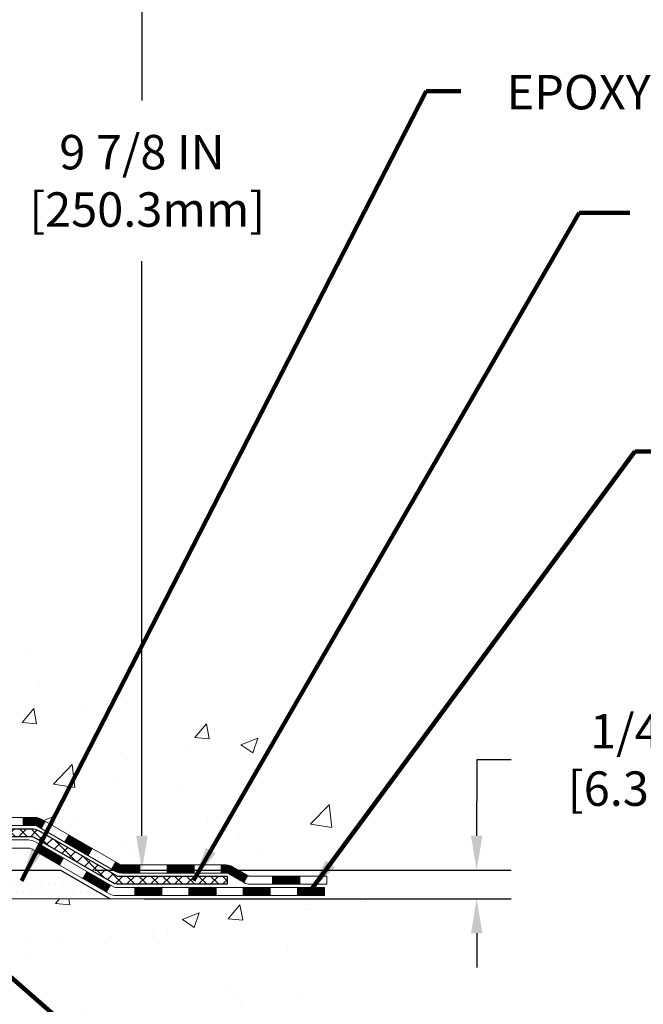
# Model space of a CAD drawing. Extents: x 13 to 3254, y -541 to 1977.
# Drawn here: x 399 to 405, y -527 to -518 of the extents above; entities that cross this region are included whole.
import ezdxf

# ---------------------------------------------------------------- set-up
doc = ezdxf.new("R2010")
doc.units = 0
doc.header["$LTSCALE"] = 5
doc.header["$MEASUREMENT"] = 0
doc.layers.get('DEFPOINTS').update_dxf_attribs({"linetype": 'CONTINUOUS'})
for name, color, linetype, lineweight in [('CONCRETE - H', 130, 'CONTINUOUS', 9), ('CONCRETE - L', 132, 'CONTINUOUS', 13), ('DECK COAT - H', 20, 'CONTINUOUS', 20), ('DECK COAT - L', 22, 'CONTINUOUS', 18), ('DIMS', 50, 'CONTINUOUS', 25), ('PVC SIDESHEET - H', 170, 'CONTINUOUS', 20), ('PVC SIDESHEET - L', 150, 'CONTINUOUS', 25), ('SETTING BED - H', 210, 'CONTINUOUS', 20), ('SETTING BED - L', 212, 'CONTINUOUS', 25), ('TEXT - 4', 241, 'CONTINUOUS', 25)]:
    doc.layers.add(name, color=color, linetype=linetype, lineweight=lineweight)
doc.styles.add('ROMANS', font='romans', dxfattribs={"width": 0.9})
doc.dimstyles.get("Standard").update_dxf_attribs({"dimtxt": 0.18, "dimasz": 0.18, "dimexe": 0.18, "dimexo": 0.0625, "dimgap": 0.09, "dimtad": 0, "dimtih": 1, "dimtoh": 1, "dimdec": 4, "dimzin": 0, "dimdsep": 46, "dimtxsty": 'Standard', "dimcen": 0.09, "dimadec": 0, "dimazin": 0, "dimtfac": 1, "dimtdec": 4, "dimtofl": 0, "dimtmove": 0, "dimatfit": 3, "dimfxl": 1, "dimtolj": 1, "dimtzin": 0, "dimarcsym": 0})
pattern_1 = [(50, (74.5816, 0), (1.5062464, -0.1317795), [0.1575, -1.7325]), (355, (74.5816, 0), (-0.2913778, 1.5796035), [0.126, -1.386]), (100.45144, (74.7072, -0.011), (1.2148686, 1.447824), [0.1338544, -1.4723984]), (46.1842, (74.5816, 0.42), (2.241207, -0.3475905), [0.23625, -2.59875]), (96.63564, (74.7684, 0.391), (1.96279, 2.045649), [0.200782, -2.208599]), (351.18416, (74.5816, 0.42), (1.96279, 2.045649), [0.189, -2.079]), (21, (74.7916, 0.315), (1.2535048, -0.8454997), [0.1575, -1.7325]), (326, (74.7916, 0.315), (0.5109622, 1.522815), [0.126, -1.386]), (71.45144, (74.8961, 0.2445), (1.764467, 0.6773154), [0.1338544, -1.4723984]), (37.5, (74.58164, 0), (0.0255357, 0.6990771), [0, -1.3692, 0, -1.407, 0, -1.39125]), (7.5, (74.58164, 0), (0.552446, 0.8282646), [0, -0.8022, 0, -1.3377, 0, -0.53025]), (327.5, (74.11334, 0), (1.1210271, -0.04736523), [0, -0.525, 0, -1.638, 0, -2.1735]), (317.5, (73.9033, 0), (1.224691, 0.2102205), [0, -0.6825, 0, -1.0878, 0, -1.5435])]

# ---------------------------------------------------------------- blocks, each defined once
blk = doc.blocks.new('*D22')
at = {"layer": 'DEFPOINTS', "color": 0, "transparency": 16777216}
for p in [(405.0325, -515.6194), (399.8289, -525.4738), (400.539, -525.4738)]:
    blk.add_point(p, dxfattribs=at)
at = {"layer": 'DIMS', "color": 0, "lineweight": -2, "transparency": 16777216}
for p, q in [((404.7325, -515.6194), (400.239, -515.6194)), ((400.539, -515.9194), (400.539, -518.7643)), ((400.539, -525.1738), (400.539, -520.1643)), ((400.1289, -525.4738), (400.839, -525.4738))]:
    blk.add_line(p, q, dxfattribs=at)
at = {"layer": 'DIMS', "color": 0, "transparency": 16777216}
for points in [[(400.489, -515.9194), (400.589, -515.9194), (400.539, -515.6194)], [(400.489, -525.1738), (400.589, -525.1738), (400.539, -525.4738)]]:
    blk.add_solid(points, dxfattribs=at)
at = {"layer": 'DIMS', "color": 0, "transparency": 16777216, "insert": (400.539, -519.4643), "char_height": 0.3, "attachment_point": 5}
blk.add_mtext('\\A1;9 7/8 IN\\P [250.3mm]', dxfattribs=at)
blk = doc.blocks.new('*D23')
at = {"layer": 'DEFPOINTS', "color": 0, "transparency": 16777216}
for p in [(399.8289, -525.4738), (403.4569, -525.4738), (400.262, -525.7238)]:
    blk.add_point(p, dxfattribs=at)
at = {"layer": 'DIMS', "color": 0, "lineweight": -2, "transparency": 16777216}
for p, q in [((403.7569, -524.5133), (403.4569, -524.5133)), ((403.4569, -524.5133), (403.4569, -524.8738)), ((403.4569, -525.1738), (403.4569, -524.8738)), ((400.1289, -525.4738), (403.7569, -525.4738)), ((400.562, -525.7238), (403.7569, -525.7238)), ((403.4569, -526.0238), (403.4569, -526.3238))]:
    blk.add_line(p, q, dxfattribs=at)
at = {"layer": 'DIMS', "color": 0, "transparency": 16777216}
for points in [[(403.4069, -525.1738), (403.5069, -525.1738), (403.4569, -525.4738)], [(403.4069, -526.0238), (403.5069, -526.0238), (403.4569, -525.7238)]]:
    blk.add_solid(points, dxfattribs=at)
at = {"layer": 'DIMS', "color": 0, "transparency": 16777216, "insert": (405.0069, -524.5133), "char_height": 0.3, "attachment_point": 5}
blk.add_mtext('\\A1;1/4 IN\\P [6.3mm]', dxfattribs=at)

msp = doc.modelspace()

# ---------------------------------------------------------------- hatches: boundary and pattern name
at = {"layer": 'CONCRETE - H'}
h = msp.add_hatch(dxfattribs=at)
h.set_pattern_fill('AR-CONC', color=256, scale=0.21)
h.set_pattern_definition(pattern_1)
edge = h.paths.add_edge_path()
edge.add_spline(control_points=[(406.08853, -515.61935), (406.39565, -518.10398), (400.33351, -516.08324), (396.98614, -519.68654), (398.65034, -523.94617), (402.32198, -524.1548), (402.48851, -525.51811), (402.64369, -525.72375)], knot_values=[0, 0, 0, 0, 6.9354277, 9.2025544, 13.7972099, 17.015405, 17.7224966, 17.7224966, 17.7224966, 17.7224966], degree=3, periodic=0)
edge.add_line((402.64369, -525.72375), (402.15068, -525.72375))
edge.add_line((402.15068, -525.72375), (402.15068, -525.5269))
edge.add_line((402.15068, -525.5269), (401.481, -525.5269))
edge.add_arc((401.481, -525.48753), 0.03937, 239.997453, 270, ccw=False)
edge.add_line((401.46131, -525.52163), (401.32555, -525.44325))
edge.add_arc((401.27044, -525.53871), 0.11024, 60.00091, 90)
edge.add_line((401.27044, -525.42848), (400.36248, -525.42848))
edge.add_arc((400.36248, -525.38911), 0.03937, 240, 270, ccw=False)
edge.add_line((400.34279, -525.4232), (399.66271, -525.03056))
edge.add_arc((399.60271, -525.13448), 0.12, 60.000033, 90)
edge.add_line((399.60271, -525.01448), (399.39127, -525.01448))
edge.add_arc((399.39127, -524.97511), 0.03937, 225, 270, ccw=False)
edge.add_line((399.36343, -525.00295), (399.24696, -524.88648))
edge.add_arc((398.99726, -525.13618), 0.35313, 45, 76.097999)
edge.add_arc((398.70797, -526.30495), 1.55717, 76.097999, 103.902001)
edge.add_arc((398.41869, -525.13618), 0.35313, 103.902001, 132.116609)
edge.add_line((398.18186, -524.87424), (398.05252, -525.00295))
edge.add_arc((398.02468, -524.97511), 0.03937, 270.002206, 315.00312, ccw=False)
edge.add_line((398.02468, -525.01448), (396.31378, -525.01448))
edge.add_arc((396.31378, -524.97511), 0.03937, 180, 270.002206, ccw=False)
edge.add_line((396.27441, -524.97511), (396.27441, -518.26564))
edge.add_arc((396.31378, -518.26564), 0.03937, 107.302377, 180, ccw=False)
edge.add_arc((396.17447, -517.81842), 0.42904, 287.302377, 306.974901)
edge.add_arc((396.09798, -517.75632), 0.5252, 309.566644, 345.692057)
edge.add_arc((395.02803, -517.46946), 1.63291, 345.217069, 355.180804)
edge.add_arc((395.2972, -517.70339), 1.36141, 4.074979, 18.335054)
edge.add_arc((396.16273, -517.41083), 0.44783, 17.640256, 71.871097)
edge.add_arc((396.3328, -516.93365), 0.06005, 193.482231, 239.215392, ccw=False)
edge.add_line((396.27441, -516.94765), (396.27441, -516.75841))
edge.add_line((396.27441, -516.75841), (396.17598, -516.75841))
edge.add_line((396.17598, -516.75841), (396.17598, -516.75386))
edge.add_arc((396.21535, -516.75386), 0.03937, 122.903152, 180, ccw=False)
edge.add_line((396.19397, -516.72081), (396.50918, -516.51686))
edge.add_arc((396.32821, -516.31571), 0.27058, 311.977311, 358.530711)
edge.add_line((396.5987, -516.32265), (396.88661, -516.32265))
edge.add_arc((396.88782, -516.24511), 0.07755, 269.110488, 360.889512)
edge.add_line((396.96535, -516.24391), (396.96535, -515.61935))
edge.add_line((396.96535, -515.61935), (406.08853, -515.61935))
h = msp.add_hatch(dxfattribs=at)
h.set_pattern_fill('AR-CONC', color=256, scale=0.21)
h.set_pattern_definition(pattern_1)
edge = h.paths.add_edge_path()
edge.add_line((402.64369, -525.72376), (398.9382, -525.72376))
edge.add_line((398.9382, -525.72376), (398.9382, -526.53944))
edge.add_line((398.9382, -526.53944), (398.67261, -526.46626))
edge.add_line((398.67261, -526.46626), (398.78286, -526.5697))
edge.add_line((398.78286, -526.5697), (398.47071, -526.52061))
edge.add_line((398.47071, -526.52061), (398.47071, -525.72376))
edge.add_line((398.47071, -525.72376), (395.53247, -525.72376))
edge.add_line((395.53247, -525.72376), (395.53247, -527.7371))
edge.add_spline(control_points=[(395.53247, -527.7371), (395.99356, -527.71939), (396.94629, -527.67698), (398.77094, -528.3742), (400.08647, -526.37695), (402.42669, -526.86987), (402.60646, -525.92038), (402.64369, -525.72376)], knot_values=[0, 0, 0, 0, 1.3975496, 2.8885638, 5.2068109, 7.353, 7.913502, 7.913502, 7.913502, 7.913502], degree=3, periodic=0)
at = {"layer": 'DECK COAT - H'}
h = msp.add_hatch(dxfattribs=at)
h.set_pattern_fill('ANSI31', color=256, scale=0.03937, style=0)
h.set_pattern_definition([(45, (206.689855, -687.100635), (-0.00347984925, 0.00347984925), [])])
h.paths.add_polyline_path([(399.50229, -525.01448), (399.60271, -525.01448, -0.1316524), (399.66271, -525.03056), (399.69594, -525.04975), (399.66051, -525.11112), (399.62515, -525.09071, 0.1316524), (399.60515, -525.08535), (399.50229, -525.08535)])
h.paths.add_polyline_path([(399.86508, -525.22923), (399.90051, -525.16786), (400.10509, -525.28597), (400.06965, -525.34734)])
h.paths.add_polyline_path([(400.30966, -525.40408), (400.34279, -525.42321, 0.1316524), (400.36248, -525.42848), (400.52153, -525.42848), (400.52153, -525.49935), (400.36248, -525.49935, -0.1316524), (400.30736, -525.48458), (400.27423, -525.46545)])
h.paths.add_polyline_path([(400.75775, -525.42848), (400.99397, -525.42848), (400.99397, -525.49935), (400.75775, -525.49935)])
h.paths.add_polyline_path([(401.23019, -525.42848), (401.27044, -525.42848, -0.1316525), (401.32555, -525.44325), (401.46132, -525.52163), (401.42588, -525.583), (401.29012, -525.50462, 0.1316525), (401.27044, -525.49935), (401.23019, -525.49935)])
h.paths.add_polyline_path([(401.67824, -525.52691), (401.91446, -525.52691), (401.91446, -525.59777), (401.67824, -525.59777)])
h.paths.add_polyline_path([(399.61424, -525.31171), (399.64967, -525.25034), (399.85425, -525.36845), (399.81881, -525.42982)])
h.paths.add_polyline_path([(400.05882, -525.48656), (400.26339, -525.60467), (400.22796, -525.66604), (400.02339, -525.54793)])
h.paths.add_polyline_path([(400.47627, -525.62533), (400.71249, -525.62533), (400.71249, -525.6962), (400.47627, -525.6962)])
h.paths.add_polyline_path([(400.94871, -525.62533), (401.18493, -525.62533), (401.18493, -525.6962), (400.94871, -525.6962)])
h.paths.add_polyline_path([(401.42115, -525.62533), (401.65737, -525.62533), (401.65737, -525.6962), (401.42115, -525.6962)])
h.paths.add_polyline_path([(401.89359, -525.62533), (402.12981, -525.62533), (402.12981, -525.6962), (401.89359, -525.6962)])
at = {"layer": 'PVC SIDESHEET - H'}
h = msp.add_hatch(dxfattribs=at)
h.set_pattern_fill('ANSI37', color=256, scale=0.59055, style=0)
h.set_pattern_definition([(45, (211.74629, -482.70762), (-0.05219774, 0.05219774), []), (135, (211.74629, -482.70762), (-0.05219774, -0.05219774), [])])
edge = h.paths.add_edge_path()
edge.add_line((396.10512, -525.07354), (396.10512, -518.2031))
edge.add_line((396.10512, -518.2031), (396.17598, -518.2031))
edge.add_line((396.17598, -518.2031), (396.17598, -525.07354))
edge.add_arc((396.21535, -525.07354), 0.03937, 540, 630)
edge.add_line((396.21535, -525.11291), (398.06545, -525.11291))
edge.add_arc((398.06545, -525.07354), 0.03937, 270, 315)
edge.add_line((398.09329, -525.10138), (398.23858, -524.95608))
edge.add_arc((398.41869, -525.13619), 0.25471, 463.902001, 495, ccw=False)
edge.add_arc((398.70797, -526.30496), 1.45875, 450, 463.902001, ccw=False)
edge.add_line((398.70797, -524.84621), (398.70797, -524.91708))
edge.add_arc((398.70797, -526.30496), 1.38788, 450, 463.902001)
edge.add_arc((398.41869, -525.13619), 0.18384, 463.902001, 495)
edge.add_line((398.28869, -525.00619), (398.1434, -525.15149))
edge.add_arc((398.06545, -525.07354), 0.11024, 270, 315, ccw=False)
edge.add_line((398.06545, -525.18377), (396.21535, -525.18377))
edge.add_arc((396.21535, -525.07354), 0.11024, 180, 270, ccw=False)
edge = h.paths.add_edge_path()
edge.add_arc((398.70797, -526.30496), 1.45875, 436.097999, 450, ccw=False)
edge.add_arc((398.99726, -525.13619), 0.25471, 405, 436.097999, ccw=False)
edge.add_line((399.17736, -524.95608), (399.32266, -525.10138))
edge.add_arc((399.3505, -525.07354), 0.03937, 225, 270)
edge.add_line((399.3505, -525.11291), (399.57633, -525.11291))
edge.add_arc((399.57633, -525.23291), 0.12, 420, 450, ccw=False)
edge.add_line((399.63633, -525.12898), (400.31642, -525.52163))
edge.add_arc((400.33611, -525.48754), 0.03937, 240, 270)
edge.add_line((400.33611, -525.52691), (401.28099, -525.52691))
edge.add_line((401.28099, -525.52691), (401.28099, -525.59777))
edge.add_line((401.28099, -525.59777), (400.33611, -525.59777))
edge.add_arc((400.33611, -525.48754), 0.11024, 240, 270, ccw=False)
edge.add_line((400.28099, -525.583), (399.59878, -525.18913))
edge.add_arc((399.57878, -525.22377), 0.04, 420, 450)
edge.add_line((399.57878, -525.18377), (399.3505, -525.18377))
edge.add_arc((399.3505, -525.07354), 0.11024, 225, 270, ccw=False)
edge.add_line((399.27255, -525.15149), (399.12725, -525.00619))
edge.add_arc((398.99726, -525.13619), 0.18384, 405, 436.097999)
edge.add_arc((398.70797, -526.30496), 1.38788, 436.097999, 450)
edge.add_line((398.70797, -524.91708), (398.70797, -524.84621))
at = {"layer": 'SETTING BED - H', "linetype": 'Continuous'}
h = msp.add_hatch(dxfattribs=at)
h.set_pattern_fill('DOTS', color=256, scale=0.98425, style=0)
h.set_pattern_definition([(7e-15, (379.545957, -535.07476), (0.03075781, 0.06151562), [0, -0.06151562])])
edge = h.paths.add_edge_path()
edge.add_line((398.47071, -525.72376), (398.47071, -526.52061))
edge.add_line((398.47071, -526.52061), (398.51512, -526.52759))
edge.add_line((398.51512, -526.52759), (398.51512, -525.30976))
edge.add_line((398.51512, -525.30976), (398.48922, -525.30976))
edge.add_line((398.48922, -525.30976), (398.48922, -525.47376))
edge.add_line((398.48922, -525.47376), (396.1248, -525.47376))
edge.add_arc((396.1248, -525.11943), 0.35433, 214.832246, 270, ccw=False)
edge.add_line((395.83396, -525.32181), (395.83396, -525.72376))
edge.add_line((395.83396, -525.72376), (398.47071, -525.72376))
h.paths.add_polyline_path([(398.90083, -525.30976), (398.92673, -525.30976), (398.92673, -525.47376), (399.82894, -525.47376), (400.26196, -525.72376), (398.9382, -525.72376), (398.9382, -526.53944), (398.90083, -526.52914)])

# ---------------------------------------------------------------- linework, layer by layer
at = {"layer": 'CONCRETE - L'}
msp.add_line((398.9382, -525.72376), (402.64369, -525.72376), dxfattribs=at)
at = {"layer": 'DECK COAT - L'}
for p, q in [((399.50229, -525.01448), (399.50229, -525.08535)), ((399.66051, -525.11112), (399.69594, -525.04975)), ((399.86508, -525.22923), (399.90051, -525.16786)), ((399.61424, -525.31171), (399.64967, -525.25034)), ((400.06965, -525.34734), (400.10509, -525.28597)), ((399.81881, -525.42982), (399.85425, -525.36845)), ((400.27423, -525.46545), (400.30966, -525.40408)), ((400.52153, -525.49935), (400.52153, -525.42848)), ((400.75775, -525.49935), (400.75775, -525.42848)), ((400.99397, -525.49935), (400.99397, -525.42848)), ((401.23019, -525.49935), (401.23019, -525.42848)), ((400.02339, -525.54793), (400.05882, -525.48656)), ((401.46132, -525.52163), (401.42588, -525.583)), ((401.67824, -525.59777), (401.67824, -525.52691)), ((401.91446, -525.59777), (401.91446, -525.52691)), ((400.22796, -525.66604), (400.26339, -525.60467)), ((400.47627, -525.6962), (400.47627, -525.62533)), ((400.71249, -525.6962), (400.71249, -525.62533)), ((400.94871, -525.6962), (400.94871, -525.62533)), ((401.18493, -525.6962), (401.18493, -525.62533)), ((401.42115, -525.6962), (401.42115, -525.62533)), ((401.65737, -525.6962), (401.65737, -525.62533)), ((401.89359, -525.6962), (401.89359, -525.62533))]:
    msp.add_line(p, q, dxfattribs=at)
for points in [[(399.39127, -525.01448), (399.60271, -525.01448, -0.1316524), (399.66271, -525.03056), (400.34279, -525.42321, 0.1316525), (400.36248, -525.42848), (401.27044, -525.42848, -0.1316525), (401.32555, -525.44325), (401.46132, -525.52163, 0.1316525), (401.481, -525.52691), (402.15068, -525.52691), (402.15068, -525.59777), (401.481, -525.59777, -0.1316525), (401.42588, -525.583), (401.29012, -525.50462, 0.1316525), (401.27044, -525.49935), (400.36248, -525.49935, -0.1316525), (400.30736, -525.48458), (399.62515, -525.09071, 0.1316524), (399.60515, -525.08535), (399.39127, -525.08535, -0.1989124)], [(399.30973, -525.21133), (399.54996, -525.21133, -0.1316525), (399.60996, -525.22741), (400.29005, -525.62006, 0.1316525), (400.30973, -525.62533), (402.12981, -525.62533), (402.12981, -525.6962), (400.30973, -525.6962, -0.1316525), (400.25461, -525.68143), (399.57241, -525.28756, 0.1316525), (399.55241, -525.2822), (399.30973, -525.2822, -0.1989124)]]:
    msp.add_lwpolyline(points, format="xyb", dxfattribs=at)
at = {"layer": 'PVC SIDESHEET - L'}
msp.add_lwpolyline([(399.3505, -525.11291), (399.57633, -525.11291, -0.1316525), (399.63633, -525.12898), (400.31642, -525.52163, 0.1316525), (400.33611, -525.52691), (401.28099, -525.52691), (401.28099, -525.59777), (400.33611, -525.59777, -0.1316525), (400.28099, -525.583), (399.59878, -525.18913, 0.1316525), (399.57878, -525.18377), (399.3505, -525.18377, -0.1989124)], format="xyb", dxfattribs=at)
at = {"layer": 'SETTING BED - L'}
for p, q in [((398.9382, -525.47376), (399.82894, -525.47376)), ((399.82894, -525.47376), (400.26196, -525.72376))]:
    msp.add_line(p, q, dxfattribs=at)

# ---------------------------------------------------------------- texts
at = {"layer": 'TEXT - 4', "insert": (407.62052, -518.54136), "char_height": 0.3, "attachment_point": 3, "style": 'ROMANS'}
msp.add_mtext_dynamic_manual_height_columns('EPOXY SETTING BED', width=4.1931353, gutter_width=90, heights=[0], dxfattribs=at)

# ---------------------------------------------------------------- dimensions: what is measured, and where the dimension line sits
at = {"layer": 'DIMS'}
for base, p1, override, picture, middle in [((400.53896, -525.47376), (405.03247, -515.61935), {"dimtxt": 0.3, "dimasz": 0.3, "dimexe": 0.3, "dimexo": 0.3, "dimgap": 0.3, "dimlunit": 5, "dimpost": ' IN', "dimfrac": 2}, '*D22', (400.53896, -519.46427)), ((403.45689, -525.47376), (400.26196, -525.72376), {"dimtxt": 0.3, "dimasz": 0.3, "dimexe": 0.3, "dimexo": 0.3, "dimgap": 0.3, "dimlunit": 5, "dimpost": ' IN', "dimtmove": 1, "dimfrac": 2}, '*D23', (404.45242, -524.51327))]:
    dim = msp.add_linear_dim(base=base, p1=p1, p2=(399.82894, -525.47376), angle=90, text='<>\\P[]', dimstyle='Standard', override=override, dxfattribs=at)
    dim.commit()
    dim.dimension.update_dxf_attribs({"geometry": picture, "text_midpoint": middle, "dimtype": 160})

# ---------------------------------------------------------------- leaders
at = {"layer": 'TEXT - 4'}
for points in [[(399.48853, -525.56716), (403.01645, -518.68296), (403.31964, -518.68296)], [(400.9891, -525.56382), (404.34934, -519.74243), (404.79187, -519.74243)], [(402.00251, -525.66161), (404.83444, -521.82366), (405.33167, -521.82366)], [(398.64676, -525.75586), (400.51352, -527.38078), (400.81397, -527.38078)]]:
    msp.add_leader(points, dimstyle='Standard', override={"dimtxt": 0.7, "dimasz": 0.3, "dimexe": 0.5, "dimexo": 0.5, "dimtih": 0, "dimtoh": 0, "dimtxsty": 'ROMANS', "dimdle": 0.05, "dimclrd": 256, "dimclre": 256, "dimclrt": 256, "dimtfac": 0.3, "dimlwd": 65535, "dimlwe": 65535}, dxfattribs=at)

doc.saveas('drawing.dxf')
